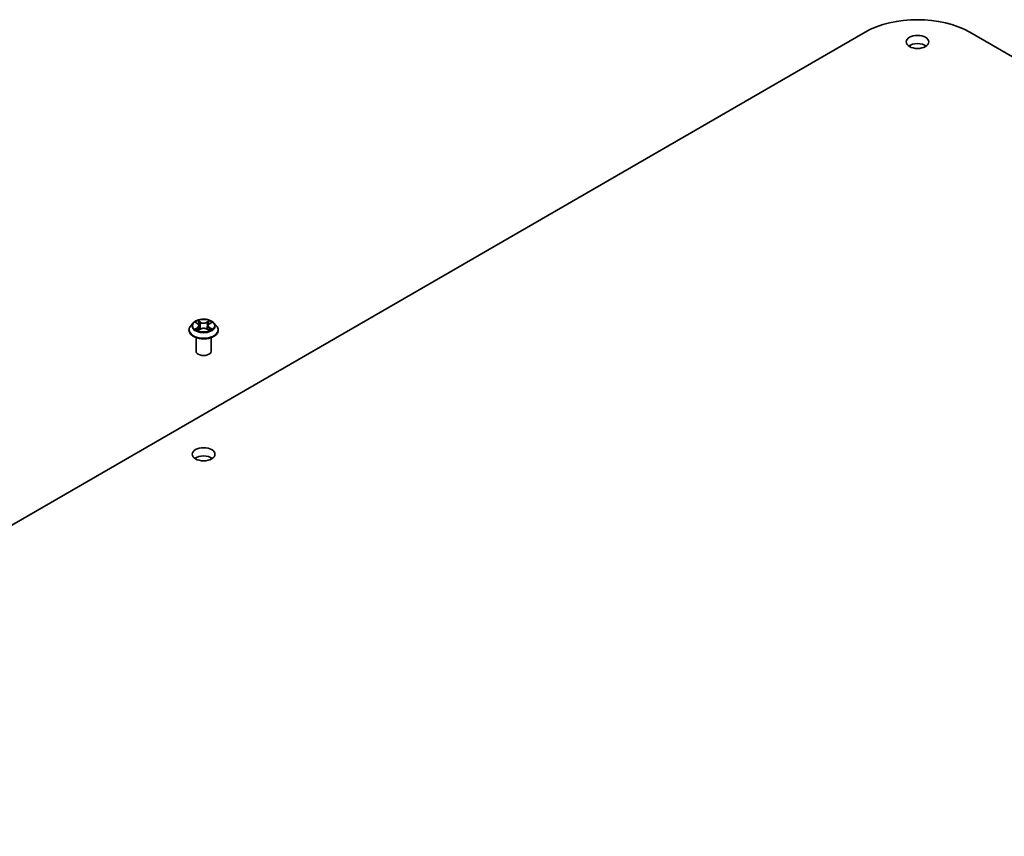
# Model space of a CAD drawing. Units: millimetres. Extents: x 36 to 10262, y 20 to 1846.
# Drawn here: x 731 to 813, y 337 to 404 of the extents above; entities that cross this region are included whole.
import ezdxf

# ---------------------------------------------------------------- set-up
doc = ezdxf.new("R2010")
doc.units = ezdxf.units.MM
doc.header["$LTSCALE"] = 2.5
doc.layers.add('Visible (ISO)', color=7, linetype='Continuous', lineweight=35)
doc.layers.add('Visible Narrow (ISO)', color=7, linetype='Continuous', lineweight=25)

msp = doc.modelspace()

# ---------------------------------------------------------------- linework, layer by layer
at = {"layer": 'Visible (ISO)'}
for p, q in [((686.1461, 337.0039), (801.051, 403.3442)), ((809.713, 403.3442), (924.6179, 337.0039)), ((745.2481, 378.7643), (745.2481, 378.7781)), ((745.6019, 379.3629), (745.3952, 379.1323)), ((745.8048, 379.3879), (745.9818, 379.2821)), ((746.0147, 378.7567), (746.199, 378.8595)), ((746.091, 379.1364), (746.1252, 378.8183)), ((746.7138, 378.8595), (746.8981, 378.7567)), ((746.8218, 379.1364), (746.7877, 378.8183)), ((746.9311, 379.2821), (747.1081, 379.3879)), ((747.3109, 379.3629), (747.5176, 379.1323)), ((747.6648, 378.7643), (747.6648, 378.7781)), ((745.8314, 377.0292), (745.8314, 378.1512)), ((747.0814, 377.0292), (747.0814, 378.1512))]:
    msp.add_line(p, q, dxfattribs=at)
for centre, major_axis, start_param, end_param in [((805.382, 400.8437), (6.125, 0), 0.7853982, 2.3561945), ((805.382, 401.8643), (-0.9375, 0), 3.8212665, 5.6035115), ((746.4564, 377.0292), (-0.625, 0), 0, 3.1415927), ((746.4564, 367.8436), (-0.9375, 0), 3.8212665, 5.6035115)]:
    msp.add_ellipse(centre, major_axis=major_axis, ratio=0.5773503, start_param=start_param, end_param=end_param, dxfattribs=at)
for centre in [(805.382, 402.5447), (746.4564, 368.5241)]:
    msp.add_ellipse(centre, major_axis=(-0.9375, 0), ratio=0.5773503, dxfattribs=at)
for points, knots in [([(747.3109, 379.3629), (747.2598, 379.4199), (747.1949, 379.47), (747.0417, 379.5561), (746.9524, 379.5916), (746.7609, 379.6433), (746.6586, 379.6597), (746.4514, 379.6723), (746.3464, 379.6686), (746.1434, 379.6415), (746.0453, 379.6182), (745.865, 379.5532), (745.7829, 379.5114), (745.6713, 379.4315), (745.6339, 379.3986), (745.6019, 379.3629)], [1.2629648, 1.2629648, 1.2629648, 1.2629648, 1.5839777, 1.5839777, 1.9184063, 1.9184063, 2.2514838, 2.2514838, 2.5827972, 2.5827972, 2.9145331, 2.9145331, 3.2485111, 3.2485111, 3.4494242, 3.4494242, 3.4494242, 3.4494242]), ([(745.3952, 379.1323), (745.3766, 379.1115), (745.3595, 379.09), (745.3287, 379.0458), (745.315, 379.023), (745.2911, 378.9762), (745.281, 378.9523), (745.2647, 378.9036), (745.2585, 378.8788), (745.2502, 378.8287), (745.2481, 378.8034), (745.2481, 378.7781)], [3.4494242, 3.4494242, 3.4494242, 3.4494242, 3.54493753, 3.54493753, 3.64045085, 3.64045085, 3.73596417, 3.73596417, 3.83147749, 3.83147749, 3.92699082, 3.92699082, 3.92699082, 3.92699082]), ([(745.2481, 378.7643), (745.2481, 378.6898), (745.2677, 378.6155), (745.3439, 378.4731), (745.4018, 378.4053), (745.5513, 378.2824), (745.6441, 378.2278), (745.854, 378.1387), (745.9713, 378.1042), (746.2178, 378.0589), (746.3469, 378.0479), (746.6045, 378.0503), (746.7329, 378.0637), (746.9764, 378.1135), (747.0914, 378.15), (747.2968, 378.2431), (747.3871, 378.2997), (747.5328, 378.4283), (747.5885, 378.5002), (747.6505, 378.6373), (747.6648, 378.7007), (747.6648, 378.7643)], [3.9269908, 3.9269908, 3.9269908, 3.9269908, 4.2267014, 4.2267014, 4.5391124, 4.5391124, 4.8636054, 4.8636054, 5.1893334, 5.1893334, 5.5140838, 5.5140838, 5.8384387, 5.8384387, 6.1632728, 6.1632728, 6.4890702, 6.4890702, 6.8129852, 6.8129852, 7.0685835, 7.0685835, 7.0685835, 7.0685835]), ([(745.8849, 378.8457), (745.8924, 378.8394), (745.9006, 378.8331), (745.9181, 378.8206), (745.9274, 378.8143), (745.9473, 378.802), (745.9578, 378.7959), (745.9799, 378.7839), (745.9915, 378.7781), (746.0107, 378.7691), (746.0179, 378.7658), (746.0253, 378.7626)], [4.53490148, 4.53490148, 4.53490148, 4.53490148, 4.60505141, 4.60505141, 4.67520135, 4.67520135, 4.74535128, 4.74535128, 4.81550122, 4.81550122, 4.85637589, 4.85637589, 4.85637589, 4.85637589]), ([(746.091, 379.1364), (746.0898, 379.1478), (746.0872, 379.159), (746.0794, 379.1809), (746.0742, 379.1916), (746.0614, 379.2121), (746.0538, 379.222), (746.0366, 379.2409), (746.0269, 379.2498), (746.0057, 379.2668), (745.9942, 379.2747), (745.9818, 379.2821)], [0.84730152, 0.84730152, 0.84730152, 0.84730152, 0.98850982, 0.98850982, 1.12971813, 1.12971813, 1.27092643, 1.27092643, 1.41213473, 1.41213473, 1.55334303, 1.55334303, 1.55334303, 1.55334303]), ([(746.7138, 378.8595), (746.686, 378.875), (746.6544, 378.8878), (746.5864, 378.9073), (746.55, 378.914), (746.4755, 378.9206), (746.4374, 378.9206), (746.3629, 378.914), (746.3264, 378.9073), (746.2584, 378.8878), (746.2268, 378.875), (746.199, 378.8595)], [1.5882496, 1.5882496, 1.5882496, 1.5882496, 1.8954276, 1.8954276, 2.2026055, 2.2026055, 2.5097835, 2.5097835, 2.8169614, 2.8169614, 3.1241394, 3.1241394, 3.1241394, 3.1241394]), ([(746.9311, 379.2821), (746.9187, 379.2747), (746.9071, 379.2668), (746.8859, 379.2498), (746.8762, 379.2409), (746.859, 379.222), (746.8514, 379.2121), (746.8387, 379.1916), (746.8335, 379.1809), (746.8256, 379.159), (746.823, 379.1478), (746.8218, 379.1364)], [3.15904595, 3.15904595, 3.15904595, 3.15904595, 3.30025425, 3.30025425, 3.44146255, 3.44146255, 3.58267086, 3.58267086, 3.72387916, 3.72387916, 3.86508746, 3.86508746, 3.86508746, 3.86508746]), ([(746.8875, 378.7626), (746.8949, 378.7658), (746.9021, 378.7691), (746.9213, 378.7781), (746.9329, 378.7839), (746.955, 378.7959), (746.9656, 378.802), (746.9854, 378.8143), (746.9948, 378.8206), (747.0123, 378.8331), (747.0204, 378.8394), (747.028, 378.8457)], [6.13919839, 6.13919839, 6.13919839, 6.13919839, 6.18007307, 6.18007307, 6.250223, 6.250223, 6.32037294, 6.32037294, 6.39052288, 6.39052288, 6.46067281, 6.46067281, 6.46067281, 6.46067281]), ([(747.6648, 378.7781), (747.6648, 378.8034), (747.6627, 378.8287), (747.6544, 378.8788), (747.6481, 378.9036), (747.6318, 378.9523), (747.6217, 378.9762), (747.5979, 379.023), (747.5841, 379.0458), (747.5533, 379.09), (747.5362, 379.1115), (747.5176, 379.1323)], [0.78539816, 0.78539816, 0.78539816, 0.78539816, 0.88091149, 0.88091149, 0.97642481, 0.97642481, 1.07193813, 1.07193813, 1.16745145, 1.16745145, 1.26296478, 1.26296478, 1.26296478, 1.26296478])]:
    msp.add_open_spline(points, degree=3, knots=knots, dxfattribs=at)
at = {"layer": 'Visible Narrow (ISO)'}
for p, q in [((745.7454, 379.4162), (745.9711, 379.2813)), ((745.9711, 378.9958), (745.7454, 378.8609)), ((745.8442, 378.8871), (745.986, 378.9719)), ((746.2092, 379.4187), (745.9755, 379.549)), ((745.9755, 378.728), (746.2092, 378.8583)), ((745.986, 378.9719), (746.0007, 378.7738)), ((746.0479, 379.4765), (746.1948, 379.3946)), ((746.1948, 379.3946), (746.1737, 379.0995)), ((746.9373, 379.549), (746.7037, 379.4187)), ((746.7037, 378.8583), (746.9373, 378.728)), ((746.7181, 379.3946), (746.865, 379.4765)), ((746.7181, 379.3946), (746.7391, 379.0995)), ((746.9268, 378.9719), (746.9122, 378.7738)), ((746.9268, 378.9719), (747.0687, 378.8871)), ((746.9417, 379.2813), (747.1674, 379.4162)), ((747.1674, 378.8609), (746.9417, 378.9958))]:
    msp.add_line(p, q, dxfattribs=at)
msp.add_ellipse((746.4564, 379.1385), major_axis=(0.8923, 0), ratio=0.5773503, dxfattribs=at)
for centre, major_axis, ratio, start_param, end_param in [((746.4564, 378.8152), (-1.1949, 0), 0.5773503, 5.8056187, 9.9023446), ((746.4564, 378.7781), (-1.2083, 0), 0.5773503, 0, 3.1415927), ((746.4564, 378.7643), (1.2083, 0), 0.5773503, 3.1415927, 6.2831853), ((746.4564, 379.1076), (-0.9621, 0), 0.5773503, 5.8056187, 9.9023446), ((746.4564, 379.1385), (-0.8584, 0), 0.5773503, 5.3071026, 5.6884717), ((746.4564, 379.1385), (0.8584, 0), 0.5773503, 3.7363063, 4.1176753), ((745.8591, 378.8803), (-0.004, -0.0204), 0.7797536, 4.5269049, 5.922087), ((745.9195, 378.837), (-0.0177, -0.011), 0.7297361, 5.1634453, 5.7754826), ((746.4564, 379.044), (0.6717, 0), 0.5773503, 2.1762943, 2.4206222), ((745.9711, 379.2642), (0.0107, 0.0179), 0.5873385, 0, 0.7942785), ((745.7151, 379.1385), (0.3559, 0), 0.5773503, 5.5152404, 7.0511302), ((745.9711, 378.9788), (0.0107, -0.0179), 0.5873385, 0.8637843, 2.3473142), ((745.7151, 379.123), (0.3767, 0), 0.5773503, 5.5152404, 6.3450887), ((746.0334, 379.4693), (-0.017, -0.012), 0.1849737, 1.043317, 2.4384992), ((746.0847, 379.3616), (-0.0201, -0.0056), 0.2229178, 3.8515805, 5.2070037), ((746.1593, 379.0924), (-0.0201, -0.0056), 0.2228845, 3.8515738, 5.2026198), ((746.2092, 379.4017), (-0.0101, -0.0182), 0.5671862, 3.9184152, 5.401945), ((746.4564, 379.551), (0.3767, 0), 0.5773503, 3.9444441, 5.4803339), ((746.2092, 378.8413), (-0.0101, 0.0182), 0.5671862, 5.5063628, 6.2831853), ((746.4564, 379.5665), (-0.3559, 0), 0.5773503, 0.8028515, 2.3387412), ((746.4564, 378.7105), (0.3559, 0), 0.5773503, 0.8028515, 2.3387412), ((746.7037, 379.4017), (0.0101, -0.0182), 0.5671862, 0.8812403, 2.3647701), ((746.7037, 378.8413), (0.0101, 0.0182), 0.5671862, 0, 0.7768225), ((746.7535, 379.0924), (-0.0201, 0.0056), 0.2228845, 4.2221582, 5.5732041), ((747.1978, 379.1385), (-0.3559, 0), 0.5773503, 5.5152404, 7.0511302), ((746.8281, 379.3616), (-0.0201, 0.0056), 0.2229178, 4.2177743, 5.5731974), ((747.1978, 379.123), (-0.3767, 0), 0.5773503, 6.221282, 7.0511302), ((746.4564, 379.044), (0.6717, 0), 0.5773503, 0.7209705, 0.9652983), ((746.8794, 379.4693), (-0.017, 0.012), 0.1849737, 0.7030935, 2.0982756), ((746.9417, 378.9788), (-0.0107, -0.0179), 0.5873385, 3.9358711, 5.419401), ((746.9417, 379.2642), (-0.0107, 0.0179), 0.5873385, 5.4889069, 6.2831853), ((746.4564, 379.1385), (-0.8584, 0), 0.5773503, 3.7363063, 4.1176753), ((746.4564, 379.1385), (0.8584, 0), 0.5773503, 5.3071026, 5.6884717), ((746.9934, 378.837), (-0.0177, 0.011), 0.7297361, 3.6492954, 4.2613326), ((747.0538, 378.8803), (0.004, -0.0204), 0.7797536, 0.3610983, 1.7562804)]:
    msp.add_ellipse(centre, major_axis=major_axis, ratio=ratio, start_param=start_param, end_param=end_param, dxfattribs=at)
for points, knots in [([(745.8451, 379.3638), (745.8418, 379.3676), (745.8382, 379.3712), (745.8254, 379.3824), (745.8155, 379.3891), (745.7958, 379.3998), (745.7861, 379.404), (745.7661, 379.4111), (745.7557, 379.414), (745.7454, 379.4162)], [0.001908258, 0.001908258, 0.001908258, 0.001908258, 0.005934038, 0.005934038, 0.0154285, 0.0154285, 0.023744988, 0.023744988, 0.032394303, 0.032394303, 0.032394303, 0.032394303]), ([(745.7454, 379.4162), (745.7548, 379.4126), (745.7643, 379.4087), (745.7826, 379.4002), (745.7915, 379.3956), (745.8017, 379.3898), (745.8032, 379.3889), (745.8048, 379.3879)], [-0.032394303, -0.032394303, -0.032394303, -0.032394303, -0.023744988, -0.023744988, -0.0154285, -0.0154285, -0.013913302, -0.013913302, -0.013913302, -0.013913302]), ([(745.8442, 378.8871), (745.8372, 378.8858), (745.8294, 378.8843), (745.8082, 378.8799), (745.7942, 378.8765), (745.7684, 378.869), (745.7569, 378.8652), (745.7454, 378.8609)], [-0.032055974, -0.032055974, -0.032055974, -0.032055974, -0.02365019, -0.02365019, -0.010200936, -0.010200936, 0.000338329, 0.000338329, 0.000338329, 0.000338329]), ([(745.7454, 378.8609), (745.758, 378.8635), (745.7707, 378.8652), (745.7987, 378.8671), (745.8137, 378.8667), (745.8356, 378.8646), (745.8433, 378.8635), (745.8497, 378.8622)], [-0.000338329, -0.000338329, -0.000338329, -0.000338329, 0.010200936, 0.010200936, 0.02365019, 0.02365019, 0.032055974, 0.032055974, 0.032055974, 0.032055974]), ([(745.9045, 378.8438), (745.8972, 378.8556), (745.8883, 378.8653), (745.8679, 378.8798), (745.8564, 378.8847), (745.8442, 378.8871)], [0, 0, 0, 0, 0.014585063, 0.014585063, 0.028982846, 0.028982846, 0.028982846, 0.028982846]), ([(745.8497, 378.8622), (745.8607, 378.8602), (745.871, 378.8558), (745.8818, 378.8482), (745.8833, 378.847), (745.8849, 378.8457)], [-0.028982846, -0.028982846, -0.028982846, -0.028982846, -0.014585063, -0.014585063, -0.012042017, -0.012042017, -0.012042017, -0.012042017]), ([(746.0479, 379.4765), (746.0411, 379.4831), (746.0344, 379.4899), (746.0177, 379.5074), (746.0079, 379.5178), (745.9905, 379.5352), (745.983, 379.5424), (745.9755, 379.549)], [-0.032055974, -0.032055974, -0.032055974, -0.032055974, -0.02365019, -0.02365019, -0.010200936, -0.010200936, 0.000338329, 0.000338329, 0.000338329, 0.000338329]), ([(745.9755, 379.549), (745.9801, 379.5418), (745.9848, 379.5334), (745.996, 379.5127), (746.0026, 379.4998), (746.0153, 379.4778), (746.0207, 379.469), (746.0268, 379.4606)], [-0.000338329, -0.000338329, -0.000338329, -0.000338329, 0.010200936, 0.010200936, 0.02365019, 0.02365019, 0.032055974, 0.032055974, 0.032055974, 0.032055974]), ([(746.0217, 378.7606), (746.0193, 378.7607), (746.017, 378.7607), (746.009, 378.7598), (746.0038, 378.7577), (745.9948, 378.7518), (745.9909, 378.7482), (745.9831, 378.7393), (745.9793, 378.734), (745.9755, 378.728)], [0.002440164, 0.002440164, 0.002440164, 0.002440164, 0.005934038, 0.005934038, 0.0154285, 0.0154285, 0.023744988, 0.023744988, 0.032394303, 0.032394303, 0.032394303, 0.032394303]), ([(745.9755, 378.728), (745.9816, 378.7334), (745.9878, 378.7385), (746, 378.7477), (746.0061, 378.7517), (746.0131, 378.7558), (746.0139, 378.7563), (746.0147, 378.7567)], [-0.032394303, -0.032394303, -0.032394303, -0.032394303, -0.023744988, -0.023744988, -0.0154285, -0.0154285, -0.014299664, -0.014299664, -0.014299664, -0.014299664]), ([(746.0268, 379.4606), (746.0373, 379.4461), (746.0467, 379.4304), (746.0627, 379.3974), (746.0693, 379.3802), (746.0741, 379.3629)], [-0.028982846, -0.028982846, -0.028982846, -0.028982846, -0.014585063, -0.014585063, 0, 0, 0, 0]), ([(746.0991, 379.3687), (746.0939, 379.3878), (746.0867, 379.4068), (746.0694, 379.4431), (746.0592, 379.4604), (746.0479, 379.4765)], [0, 0, 0, 0, 0.014585063, 0.014585063, 0.028982846, 0.028982846, 0.028982846, 0.028982846]), ([(746.0741, 379.3629), (746.0865, 379.318), (746.099, 379.2732), (746.1239, 379.1834), (746.1363, 379.1386), (746.1488, 379.0937)], [-0.068779854, -0.068779854, -0.068779854, -0.068779854, -0.034389927, -0.034389927, 0, 0, 0, 0]), ([(746.1737, 379.0995), (746.1613, 379.1444), (746.1489, 379.1893), (746.124, 379.279), (746.1116, 379.3239), (746.0991, 379.3687)], [0, 0, 0, 0, 0.034389927, 0.034389927, 0.068779854, 0.068779854, 0.068779854, 0.068779854]), ([(746.1488, 379.0937), (746.1666, 379.0296), (746.187, 378.9667), (746.2148, 378.8941), (746.2191, 378.883), (746.2236, 378.872)], [-0.098241255, -0.098241255, -0.098241255, -0.098241255, -0.049120627, -0.049120627, -0.040233478, -0.040233478, -0.040233478, -0.040233478]), ([(746.2434, 378.8807), (746.2394, 378.8912), (746.2355, 378.9018), (746.2096, 378.9735), (746.1905, 379.036), (746.1737, 379.0995)], [0.040586257, 0.040586257, 0.040586257, 0.040586257, 0.049120627, 0.049120627, 0.098241255, 0.098241255, 0.098241255, 0.098241255]), ([(746.7391, 379.0995), (746.7224, 379.036), (746.7032, 378.9735), (746.6774, 378.9018), (746.6735, 378.8912), (746.6695, 378.8807)], [0, 0, 0, 0, 0.049120627, 0.049120627, 0.057654997, 0.057654997, 0.057654997, 0.057654997]), ([(746.6893, 378.872), (746.6937, 378.883), (746.6981, 378.8941), (746.7259, 378.9667), (746.7463, 379.0296), (746.7641, 379.0937)], [-0.058007777, -0.058007777, -0.058007777, -0.058007777, -0.049120627, -0.049120627, 0, 0, 0, 0]), ([(746.8137, 379.3687), (746.8013, 379.3239), (746.7888, 379.279), (746.764, 379.1893), (746.7515, 379.1444), (746.7391, 379.0995)], [0, 0, 0, 0, 0.034389927, 0.034389927, 0.068779854, 0.068779854, 0.068779854, 0.068779854]), ([(746.7641, 379.0937), (746.7765, 379.1386), (746.789, 379.1834), (746.8139, 379.2732), (746.8263, 379.318), (746.8388, 379.3629)], [-0.068779854, -0.068779854, -0.068779854, -0.068779854, -0.034389927, -0.034389927, 0, 0, 0, 0]), ([(746.865, 379.4765), (746.8536, 379.4603), (746.8433, 379.4429), (746.826, 379.4065), (746.819, 379.3876), (746.8137, 379.3687)], [0, 0, 0, 0, 0.014491423, 0.014491423, 0.028982846, 0.028982846, 0.028982846, 0.028982846]), ([(746.8388, 379.3629), (746.8435, 379.3801), (746.8501, 379.3972), (746.866, 379.4302), (746.8755, 379.446), (746.886, 379.4606)], [-0.028982846, -0.028982846, -0.028982846, -0.028982846, -0.014491423, -0.014491423, 0, 0, 0, 0]), ([(746.9373, 379.549), (746.9312, 379.5436), (746.925, 379.5378), (746.9128, 379.5257), (746.9068, 379.5195), (746.8936, 379.5059), (746.8865, 379.4983), (746.8745, 379.4859), (746.8698, 379.4812), (746.865, 379.4765)], [-0.032394303, -0.032394303, -0.032394303, -0.032394303, -0.023744988, -0.023744988, -0.0154285, -0.0154285, -0.005934038, -0.005934038, 0, 0, 0, 0]), ([(746.886, 379.4606), (746.8904, 379.4665), (746.8943, 379.4727), (746.9039, 379.4884), (746.909, 379.4979), (746.918, 379.5147), (746.922, 379.5222), (746.9297, 379.5364), (746.9335, 379.5431), (746.9373, 379.549)], [0, 0, 0, 0, 0.005934038, 0.005934038, 0.0154285, 0.0154285, 0.023744988, 0.023744988, 0.032394303, 0.032394303, 0.032394303, 0.032394303]), ([(746.9373, 378.728), (746.9327, 378.7353), (746.9281, 378.7416), (746.9169, 378.7532), (746.9103, 378.7577), (746.899, 378.7605), (746.8952, 378.7608), (746.8912, 378.7606)], [-0.000338329, -0.000338329, -0.000338329, -0.000338329, 0.010200936, 0.010200936, 0.02365019, 0.02365019, 0.02961581, 0.02961581, 0.02961581, 0.02961581]), ([(746.8981, 378.7567), (746.9037, 378.7536), (746.9092, 378.7501), (746.9223, 378.7407), (746.9299, 378.7346), (746.9373, 378.728)], [-0.01775631, -0.01775631, -0.01775631, -0.01775631, -0.010200936, -0.010200936, 0.000338329, 0.000338329, 0.000338329, 0.000338329]), ([(747.0687, 378.8871), (747.0563, 378.8847), (747.0448, 378.8798), (747.0245, 378.8652), (747.0156, 378.8555), (747.0083, 378.8438)], [0, 0, 0, 0, 0.014491423, 0.014491423, 0.028982846, 0.028982846, 0.028982846, 0.028982846]), ([(747.028, 378.8457), (747.0295, 378.8469), (747.031, 378.8481), (747.0417, 378.8558), (747.052, 378.8601), (747.0631, 378.8622)], [-0.016940829, -0.016940829, -0.016940829, -0.016940829, -0.014491423, -0.014491423, 0, 0, 0, 0]), ([(747.0631, 378.8622), (747.0677, 378.8631), (747.0729, 378.8639), (747.0874, 378.8658), (747.0974, 378.8665), (747.1171, 378.8668), (747.1267, 378.8664), (747.1467, 378.8646), (747.1571, 378.863), (747.1674, 378.8609)], [0, 0, 0, 0, 0.005934038, 0.005934038, 0.0154285, 0.0154285, 0.023744988, 0.023744988, 0.032394303, 0.032394303, 0.032394303, 0.032394303]), ([(747.1674, 379.4162), (747.1549, 379.4135), (747.1422, 379.4098), (747.1141, 379.3988), (747.0991, 379.3908), (747.0792, 379.3755), (747.0731, 379.3699), (747.0677, 379.3638)], [-0.000338329, -0.000338329, -0.000338329, -0.000338329, 0.010200936, 0.010200936, 0.02365019, 0.02365019, 0.030147716, 0.030147716, 0.030147716, 0.030147716]), ([(747.1674, 378.8609), (747.158, 378.8644), (747.1486, 378.8676), (747.1302, 378.8732), (747.1213, 378.8756), (747.1029, 378.8802), (747.0934, 378.8823), (747.0789, 378.8852), (747.0736, 378.8862), (747.0687, 378.8871)], [-0.032394303, -0.032394303, -0.032394303, -0.032394303, -0.023744988, -0.023744988, -0.0154285, -0.0154285, -0.005934038, -0.005934038, 0, 0, 0, 0]), ([(747.1081, 379.388), (747.1162, 379.3928), (747.1246, 379.3973), (747.1444, 379.407), (747.156, 379.4119), (747.1674, 379.4162)], [-0.018142672, -0.018142672, -0.018142672, -0.018142672, -0.010200936, -0.010200936, 0.000338329, 0.000338329, 0.000338329, 0.000338329])]:
    msp.add_open_spline(points, degree=3, knots=knots, dxfattribs=at)
for points in [[(745.9194, 378.8198), (745.9144, 378.8278), (745.9095, 378.8358), (745.9045, 378.8438)], [(747.0083, 378.8438), (747.0034, 378.8358), (746.9984, 378.8278), (746.9935, 378.8198)]]:
    msp.add_open_spline(points, degree=3, dxfattribs=at)

doc.saveas('drawing.dxf')
